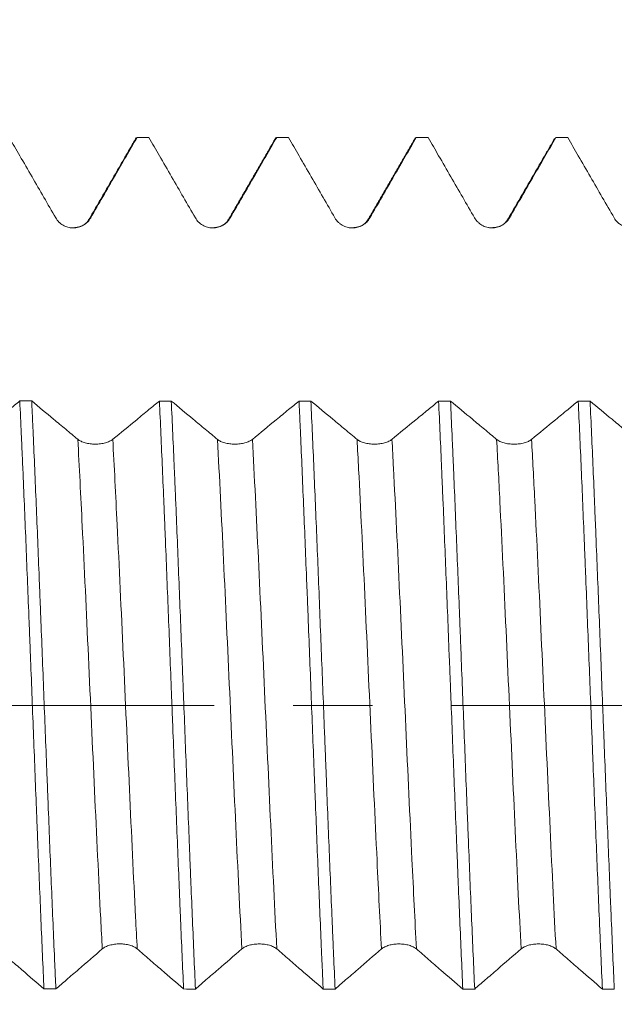
# Model space of a CAD drawing. Units: millimetres. Extents: x -21 to 80, y -82 to 29.
# Drawn here: x 48 to 51, y -2 to 4 of the extents above; entities that cross this region are included whole.
import ezdxf

# ---------------------------------------------------------------- set-up
doc = ezdxf.new("R2010")
doc.units = ezdxf.units.MM
doc.linetypes.add('CENTER', pattern=[47.5, 22, -8.5, 8.5, -8.5])
for name, color, linetype in [('1', 4, 'Continuous'), ('2', 7, 'Continuous'), ('SK2', 7, 'Continuous'), ('SK4', 2, 'CENTER')]:
    doc.layers.add(name, color=color, linetype=linetype)
doc.styles.add('iso_b_vert', font='simplex.shx')
doc.dimstyles.get("Standard").update_dxf_attribs({"dimtxt": 0.18, "dimasz": 0.18, "dimexe": 0.18, "dimexo": 0.0625, "dimgap": 0.09, "dimtad": 1, "dimzin": 0, "dimdsep": 52, "dimtxsty": 'Standard', "dimcen": 0.09, "dimadec": 0, "dimazin": 0, "dimtfac": 1, "dimtdec": 4, "dimtofl": 0, "dimtmove": 0, "dimatfit": 3, "dimfxl": 1, "dimtolj": 1, "dimtzin": 0, "dimarcsym": 0})

# ---------------------------------------------------------------- blocks, each defined once
blk = doc.blocks.new('_U1')
at = {"layer": 'SK2', "lineweight": 13}
for p, q in [((55.53, 1.5875), (55.53, 13.9577)), ((59, 4.638358), (59, 13.9577)), ((66.5, 11.9577), (48.03, 11.9577))]:
    blk.add_line(p, q, dxfattribs=at)
at = {"layer": 'SK2', "lineweight": 18}
for points in [[(55.53, 11.9577), (52.030002, 11.496916), (52.029998, 12.418484)], [(59, 11.9577), (62.499998, 12.418484), (62.500002, 11.496916)]]:
    blk.add_solid(points, dxfattribs=at)
at = {"layer": 'SK2', "lineweight": 18, "attachment_point": 7, "line_spacing_factor": 1.084337, "style": 'iso_b_vert'}
for s, insert, char_height in [('\\W0.7640;3.47', (53.745601, 19.842814), 3), ("\\W0.7095;'B'", (53.772101, 12.740333), 3.5)]:
    blk.add_mtext(s, dxfattribs=dict(at, insert=insert, char_height=char_height))
blk = doc.blocks.new('_U3')
at = {"layer": '2', "lineweight": 13}
for p, q in [((25, -1.5875), (25, -23.550858)), ((59, -4.638358), (59, -23.550858)), ((59, -21.550858), (25, -21.550858))]:
    blk.add_line(p, q, dxfattribs=at)
at = {"layer": '2', "lineweight": 18}
for points in [[(25, -21.550858), (28.499998, -21.090074), (28.500002, -22.011642)], [(59, -21.550858), (55.500002, -22.011642), (55.499998, -21.090074)]]:
    blk.add_solid(points, dxfattribs=at)
at = {"layer": '2', "lineweight": 18, "insert": (40.209229, -20.665743), "char_height": 3, "attachment_point": 7, "line_spacing_factor": 1.084337, "style": 'iso_b_vert'}
blk.add_mtext('\\W0.7167;34', dxfattribs=at)

msp = doc.modelspace()

# ---------------------------------------------------------------- linework, layer by layer
at = {"layer": '1', "lineweight": 18}
for points, knots in [([(47.8744, 3.0509), (47.8932, 3.0183), (47.912, 2.9858), (47.9526, 2.9155), (47.9745, 2.8777), (48.0388, 2.7664), (48.0813, 2.6929), (48.1238, 2.6194)], [0, 0, 0, 0, 0.226173, 0.226173, 0.488805, 0.488805, 1, 1, 1, 1]), ([(48.3115, 2.6195), (48.3333, 2.6573), (48.3551, 2.695), (48.3988, 2.7706), (48.4206, 2.8084), (48.4818, 2.9144), (48.5212, 2.9826), (48.5606, 3.0509)], [0, 0, 0, 0, 0.262795, 0.262795, 0.52559, 0.52559, 1, 1, 1, 1]), ([(48.6245, 3.0509), (48.6433, 3.0184), (48.662, 2.9859), (48.7026, 2.9157), (48.7245, 2.8779), (48.7888, 2.7666), (48.8313, 2.6931), (48.8738, 2.6195)], [0, 0, 0, 0, 0.225807, 0.225807, 0.488522, 0.488522, 1, 1, 1, 1]), ([(49.0615, 2.6195), (49.0833, 2.6573), (49.1052, 2.6951), (49.1488, 2.7706), (49.1707, 2.8084), (49.2319, 2.9144), (49.2713, 2.9826), (49.3107, 3.0509)], [0, 0, 0, 0, 0.262787, 0.262787, 0.525574, 0.525574, 1, 1, 1, 1]), ([(49.3744, 3.0509), (49.3932, 3.0183), (49.412, 2.9858), (49.4526, 2.9154), (49.4745, 2.8777), (49.5388, 2.7664), (49.5813, 2.6929), (49.6238, 2.6193)], [0, 0, 0, 0, 0.226241, 0.226241, 0.48884, 0.48884, 1, 1, 1, 1]), ([(49.8115, 2.6194), (49.8333, 2.6572), (49.8552, 2.695), (49.8988, 2.7706), (49.9206, 2.8084), (49.9818, 2.9144), (50.0212, 2.9826), (50.0606, 3.0509)], [0, 0, 0, 0, 0.262772, 0.262772, 0.525545, 0.525545, 1, 1, 1, 1]), ([(50.1246, 3.0509), (50.1433, 3.0184), (50.1621, 2.986), (50.2026, 2.9157), (50.2245, 2.878), (50.2888, 2.7667), (50.3313, 2.6931), (50.3738, 2.6196)], [0, 0, 0, 0, 0.2257, 0.2257, 0.488455, 0.488455, 1, 1, 1, 1]), ([(50.5615, 2.6196), (50.5834, 2.6574), (50.6052, 2.6952), (50.6488, 2.7707), (50.6707, 2.8085), (50.7319, 2.9145), (50.7713, 2.9827), (50.8106, 3.0509)], [0, 0, 0, 0, 0.262848, 0.262848, 0.525696, 0.525696, 1, 1, 1, 1]), ([(50.8744, 3.0509), (50.8932, 3.0183), (50.912, 2.9858), (50.9526, 2.9155), (50.9745, 2.8777), (51.0388, 2.7664), (51.0813, 2.6928), (51.1238, 2.6193)], [0, 0, 0, 0, 0.226228, 0.226228, 0.488818, 0.488818, 1, 1, 1, 1]), ([(48.1238, 2.6194), (48.1285, 2.6111), (48.1343, 2.6037), (48.1443, 2.5937), (48.1479, 2.5905), (48.1554, 2.5847), (48.1594, 2.5821), (48.1716, 2.5751), (48.1805, 2.5714), (48.1942, 2.5677), (48.1988, 2.5668), (48.2081, 2.5656), (48.2129, 2.5653), (48.2271, 2.5653), (48.2365, 2.5665), (48.2502, 2.5702), (48.2547, 2.5717), (48.2635, 2.5753), (48.2677, 2.5774), (48.2799, 2.5845), (48.2876, 2.5903), (48.3009, 2.6036), (48.3067, 2.6112), (48.3115, 2.6195)], [0, 0, 0, 0, 0.125, 0.125, 0.1875, 0.1875, 0.25, 0.25, 0.375, 0.375, 0.4375, 0.4375, 0.5, 0.5, 0.625, 0.625, 0.6875, 0.6875, 0.75, 0.75, 0.875, 0.875, 1, 1, 1, 1]), ([(48.8738, 2.6195), (48.8786, 2.6113), (48.8843, 2.6038), (48.8943, 2.5938), (48.8979, 2.5906), (48.9055, 2.5849), (48.9094, 2.5823), (48.9216, 2.5752), (48.9305, 2.5715), (48.9442, 2.5679), (48.9488, 2.5669), (48.9581, 2.5657), (48.9629, 2.5654), (48.9771, 2.5654), (48.9865, 2.5666), (49.0002, 2.5703), (49.0047, 2.5718), (49.0135, 2.5754), (49.0177, 2.5775), (49.0299, 2.5845), (49.0376, 2.5904), (49.0509, 2.6037), (49.0567, 2.6112), (49.0615, 2.6195)], [0, 0, 0, 0, 0.125, 0.125, 0.1875, 0.1875, 0.25, 0.25, 0.375, 0.375, 0.4375, 0.4375, 0.5, 0.5, 0.625, 0.625, 0.6875, 0.6875, 0.75, 0.75, 0.875, 0.875, 1, 1, 1, 1]), ([(49.6238, 2.6193), (49.6286, 2.6111), (49.6343, 2.6036), (49.6443, 2.5936), (49.6479, 2.5904), (49.6555, 2.5847), (49.6594, 2.5821), (49.6716, 2.575), (49.6805, 2.5713), (49.6942, 2.5677), (49.6988, 2.5668), (49.7081, 2.5655), (49.7129, 2.5652), (49.7272, 2.5652), (49.7365, 2.5665), (49.7502, 2.5701), (49.7548, 2.5717), (49.7635, 2.5753), (49.7677, 2.5774), (49.7799, 2.5844), (49.7876, 2.5903), (49.8009, 2.6036), (49.8067, 2.6112), (49.8115, 2.6194)], [0, 0, 0, 0, 0.125, 0.125, 0.1875, 0.1875, 0.25, 0.25, 0.375, 0.375, 0.4375, 0.4375, 0.5, 0.5, 0.625, 0.625, 0.6875, 0.6875, 0.75, 0.75, 0.875, 0.875, 1, 1, 1, 1]), ([(50.3738, 2.6196), (50.3786, 2.6113), (50.3843, 2.6039), (50.3943, 2.5939), (50.3979, 2.5907), (50.4055, 2.5849), (50.4094, 2.5823), (50.4216, 2.5753), (50.4305, 2.5716), (50.4442, 2.5679), (50.4488, 2.567), (50.4581, 2.5658), (50.4629, 2.5654), (50.4771, 2.5654), (50.4865, 2.5667), (50.5002, 2.5703), (50.5048, 2.5719), (50.5135, 2.5755), (50.5177, 2.5776), (50.5299, 2.5846), (50.5376, 2.5905), (50.5509, 2.6038), (50.5568, 2.6113), (50.5615, 2.6196)], [0, 0, 0, 0, 0.125, 0.125, 0.1875, 0.1875, 0.25, 0.25, 0.375, 0.375, 0.4375, 0.4375, 0.5, 0.5, 0.625, 0.625, 0.6875, 0.6875, 0.75, 0.75, 0.875, 0.875, 1, 1, 1, 1]), ([(51.1238, 2.6193), (51.1286, 2.6111), (51.1343, 2.6036), (51.1443, 2.5936), (51.1479, 2.5904), (51.1555, 2.5847), (51.1594, 2.5821), (51.1716, 2.575), (51.1805, 2.5713), (51.1942, 2.5677), (51.1988, 2.5667), (51.2081, 2.5655), (51.2129, 2.5652), (51.2272, 2.5652), (51.2365, 2.5664), (51.2502, 2.5701), (51.2548, 2.5716), (51.2635, 2.5753), (51.2677, 2.5773), (51.28, 2.5844), (51.2876, 2.5903), (51.3009, 2.6036), (51.3068, 2.6111), (51.3115, 2.6194)], [0, 0, 0, 0, 0.125, 0.125, 0.1875, 0.1875, 0.25, 0.25, 0.375, 0.375, 0.4375, 0.4375, 0.5, 0.5, 0.625, 0.625, 0.6875, 0.6875, 0.75, 0.75, 0.875, 0.875, 1, 1, 1, 1]), ([(47.9307, 1.6356), (47.9119, 1.6201), (47.8931, 1.6046), (47.8525, 1.5712), (47.8306, 1.5532), (47.7659, 1.5), (47.723, 1.4648), (47.6802, 1.4297)], [0, 0, 0, 0, 0.225158, 0.225158, 0.486977, 0.486977, 1, 1, 1, 1]), ([(47.9307, 1.6356), (47.9334, 1.5774), (47.9361, 1.5178), (47.9402, 1.4265), (47.9415, 1.3957), (47.9442, 1.3335), (47.9456, 1.3019), (47.9525, 1.1434), (47.9579, 1.014), (47.9687, 0.7502), (47.974, 0.6158), (47.9808, 0.4447), (47.9822, 0.4103), (47.9849, 0.3412), (47.9863, 0.3064), (47.9904, 0.2022), (47.9931, 0.133), (48.0012, -0.0744), (48.0065, -0.212), (48.0146, -0.4175), (48.0173, -0.4859), (48.0214, -0.5882), (48.0227, -0.6222), (48.0255, -0.6903), (48.0268, -0.7243), (48.0336, -0.893), (48.039, -1.0243), (48.0498, -1.2794), (48.0552, -1.4033), (48.0606, -1.5235)], [0, 0, 0, 0, 0.0625, 0.0625, 0.09375, 0.09375, 0.125, 0.125, 0.25, 0.25, 0.375, 0.375, 0.40625, 0.40625, 0.4375, 0.4375, 0.5, 0.5, 0.625, 0.625, 0.6875, 0.6875, 0.71875, 0.71875, 0.75, 0.75, 0.875, 0.875, 1, 1, 1, 1]), ([(48.2424, 1.4297), (48.2208, 1.4477), (48.1991, 1.4657), (48.1557, 1.5017), (48.134, 1.5197), (48.0731, 1.5703), (48.0339, 1.6029), (47.9946, 1.6356)], [0, 0, 0, 0, 0.262546, 0.262546, 0.525093, 0.525093, 1, 1, 1, 1]), ([(48.1245, -1.5235), (48.1232, -1.4934), (48.1218, -1.463), (48.1191, -1.4013), (48.115, -1.3083), (48.1109, -1.2135), (48.1027, -1.0218), (48.0973, -0.8911), (48.0893, -0.6906), (48.0865, -0.623), (48.0825, -0.5205), (48.0811, -0.4861), (48.0784, -0.417), (48.077, -0.3825), (48.0702, -0.2101), (48.0648, -0.0723), (48.0541, 0.203), (48.0487, 0.3405), (48.0419, 0.5121), (48.0405, 0.5465), (48.0378, 0.615), (48.0337, 0.7171), (48.0297, 0.8173), (48.0216, 1.0154), (48.0163, 1.1441), (48.0082, 1.3325), (48.0055, 1.3944), (48.0014, 1.4861), (48, 1.5165), (47.9973, 1.5766), (47.996, 1.6063), (47.9946, 1.6356)], [0, 0, 0, 0, 0.03125, 0.03125, 0.0625, 0.125, 0.125, 0.25, 0.25, 0.3125, 0.3125, 0.34375, 0.34375, 0.375, 0.375, 0.5, 0.5, 0.625, 0.625, 0.65625, 0.65625, 0.6875, 0.75, 0.75, 0.875, 0.875, 0.9375, 0.9375, 0.96875, 0.96875, 1, 1, 1, 1]), ([(48.6807, 1.6354), (48.6619, 1.62), (48.6431, 1.6045), (48.6024, 1.5711), (48.5806, 1.5531), (48.5159, 1.5), (48.473, 1.4648), (48.4302, 1.4297)], [0, 0, 0, 0, 0.225181, 0.225181, 0.487086, 0.487086, 1, 1, 1, 1]), ([(48.6807, 1.6354), (48.6861, 1.5187), (48.6915, 1.3976), (48.6995, 1.2096), (48.7022, 1.1458), (48.7063, 1.0486), (48.7077, 1.0159), (48.7104, 0.9499), (48.7118, 0.9166), (48.7186, 0.7498), (48.724, 0.615), (48.7347, 0.3428), (48.7401, 0.2055), (48.7469, 0.0321), (48.7483, -0.0027), (48.751, -0.0723), (48.7524, -0.1073), (48.7565, -0.2117), (48.7592, -0.2808), (48.7673, -0.4869), (48.7727, -0.6223), (48.7809, -0.8228), (48.7836, -0.8892), (48.7877, -0.988), (48.789, -1.0209), (48.7917, -1.0863), (48.7931, -1.1189), (48.7999, -1.2802), (48.8053, -1.4043), (48.8107, -1.5236)], [0, 0, 0, 0, 0.125, 0.125, 0.1875, 0.1875, 0.21875, 0.21875, 0.25, 0.25, 0.375, 0.375, 0.5, 0.5, 0.53125, 0.53125, 0.5625, 0.5625, 0.625, 0.625, 0.75, 0.75, 0.8125, 0.8125, 0.84375, 0.84375, 0.875, 0.875, 1, 1, 1, 1]), ([(48.9924, 1.4295), (48.9708, 1.4475), (48.9491, 1.4655), (48.9057, 1.5015), (48.884, 1.5195), (48.8231, 1.5702), (48.7838, 1.6028), (48.7445, 1.6354)], [0, 0, 0, 0, 0.262419, 0.262419, 0.524838, 0.524838, 1, 1, 1, 1]), ([(48.8744, -1.5237), (48.869, -1.404), (48.8636, -1.2802), (48.8556, -1.0885), (48.8529, -1.0235), (48.8488, -0.9245), (48.8475, -0.8913), (48.8447, -0.8242), (48.8434, -0.7906), (48.8366, -0.6222), (48.8258, -0.3506), (48.8151, -0.0748), (48.8083, 0.099), (48.8069, 0.1339), (48.8042, 0.2036), (48.8001, 0.3079), (48.796, 0.4109), (48.7879, 0.6154), (48.7825, 0.7497), (48.7744, 0.948), (48.7717, 1.0136), (48.7676, 1.1112), (48.7662, 1.1437), (48.7634, 1.2081), (48.7621, 1.24), (48.7553, 1.3979), (48.7499, 1.5191), (48.7445, 1.6354)], [0, 0, 0, 0, 0.125, 0.125, 0.1875, 0.1875, 0.21875, 0.21875, 0.25, 0.25, 0.375, 0.5, 0.5, 0.53125, 0.53125, 0.5625, 0.625, 0.625, 0.75, 0.75, 0.8125, 0.8125, 0.84375, 0.84375, 0.875, 0.875, 1, 1, 1, 1]), ([(49.4307, 1.6353), (49.4119, 1.6199), (49.3931, 1.6044), (49.3525, 1.571), (49.3306, 1.553), (49.2659, 1.4998), (49.223, 1.4646), (49.1802, 1.4295)], [0, 0, 0, 0, 0.225162, 0.225162, 0.486995, 0.486995, 1, 1, 1, 1]), ([(49.4307, 1.6353), (49.4321, 1.6061), (49.4334, 1.5764), (49.4362, 1.5164), (49.4375, 1.486), (49.4417, 1.3942), (49.4444, 1.3321), (49.4525, 1.1437), (49.4578, 1.0149), (49.4659, 0.8169), (49.4686, 0.7502), (49.4727, 0.6488), (49.4741, 0.6148), (49.4768, 0.5464), (49.4782, 0.512), (49.4849, 0.3401), (49.4903, 0.2025), (49.501, -0.0728), (49.5064, -0.2105), (49.5132, -0.3828), (49.5146, -0.4173), (49.5173, -0.4862), (49.5186, -0.5207), (49.5227, -0.6233), (49.5254, -0.6909), (49.5335, -0.8916), (49.5389, -1.0224), (49.547, -1.2139), (49.5497, -1.277), (49.5538, -1.3705), (49.5552, -1.4015), (49.5579, -1.4631), (49.5593, -1.4936), (49.5606, -1.5238)], [0, 0, 0, 0, 0.03125, 0.03125, 0.0625, 0.0625, 0.125, 0.125, 0.25, 0.25, 0.3125, 0.3125, 0.34375, 0.34375, 0.375, 0.375, 0.5, 0.5, 0.625, 0.625, 0.65625, 0.65625, 0.6875, 0.6875, 0.75, 0.75, 0.875, 0.875, 0.9375, 0.9375, 0.96875, 0.96875, 1, 1, 1, 1]), ([(49.7425, 1.4295), (49.7208, 1.4475), (49.6991, 1.4655), (49.6557, 1.5015), (49.6341, 1.5195), (49.5731, 1.5701), (49.5339, 1.6027), (49.4946, 1.6353)], [0, 0, 0, 0, 0.262507, 0.262507, 0.525015, 0.525015, 1, 1, 1, 1]), ([(49.6246, -1.5238), (49.6219, -1.464), (49.6192, -1.4029), (49.6151, -1.3094), (49.6137, -1.2778), (49.611, -1.2141), (49.6096, -1.182), (49.6028, -1.021), (49.5974, -0.8898), (49.5866, -0.623), (49.5812, -0.4873), (49.5744, -0.3147), (49.573, -0.2801), (49.5703, -0.2105), (49.5689, -0.1757), (49.5648, -0.0715), (49.5621, -0.0023), (49.554, 0.2048), (49.5486, 0.3419), (49.5405, 0.5464), (49.5378, 0.6144), (49.5324, 0.7499), (49.5296, 0.8176), (49.5215, 1.0171), (49.5161, 1.1462), (49.5054, 1.3966), (49.5, 1.5179), (49.4946, 1.6353)], [0, 0, 0, 0, 0.0625, 0.0625, 0.09375, 0.09375, 0.125, 0.125, 0.25, 0.25, 0.375, 0.375, 0.40625, 0.40625, 0.4375, 0.4375, 0.5, 0.5, 0.625, 0.625, 0.6875, 0.6875, 0.75, 0.75, 0.875, 0.875, 1, 1, 1, 1]), ([(50.1806, 1.6352), (50.1619, 1.6198), (50.1431, 1.6043), (50.1024, 1.5709), (50.0806, 1.5529), (50.0159, 1.4998), (49.973, 1.4646), (49.9302, 1.4294)], [0, 0, 0, 0, 0.224998, 0.224998, 0.486912, 0.486912, 1, 1, 1, 1]), ([(50.1806, 1.6352), (50.186, 1.5189), (50.1914, 1.3977), (50.1982, 1.24), (50.1996, 1.2081), (50.2023, 1.1438), (50.2037, 1.1113), (50.2078, 1.0135), (50.2105, 0.9479), (50.2186, 0.7494), (50.224, 0.6151), (50.2321, 0.4107), (50.2348, 0.342), (50.2389, 0.2383), (50.2403, 0.2036), (50.243, 0.134), (50.2444, 0.099), (50.2512, -0.075), (50.2566, -0.213), (50.2674, -0.4868), (50.2728, -0.6225), (50.2796, -0.7907), (50.281, -0.8242), (50.2837, -0.8912), (50.285, -0.9246), (50.2891, -1.0237), (50.2918, -1.0887), (50.2999, -1.2806), (50.3053, -1.4043), (50.3107, -1.5239)], [0, 0, 0, 0, 0.125, 0.125, 0.15625, 0.15625, 0.1875, 0.1875, 0.25, 0.25, 0.375, 0.375, 0.4375, 0.4375, 0.46875, 0.46875, 0.5, 0.5, 0.625, 0.625, 0.75, 0.75, 0.78125, 0.78125, 0.8125, 0.8125, 0.875, 0.875, 1, 1, 1, 1]), ([(50.4925, 1.4293), (50.4708, 1.4473), (50.4491, 1.4653), (50.4057, 1.5013), (50.3841, 1.5193), (50.3231, 1.57), (50.2838, 1.6026), (50.2445, 1.6352)], [0, 0, 0, 0, 0.26247, 0.26247, 0.52494, 0.52494, 1, 1, 1, 1]), ([(50.3744, -1.5239), (50.369, -1.4033), (50.3636, -1.2792), (50.3528, -1.0242), (50.3474, -0.8932), (50.3406, -0.7251), (50.3393, -0.6912), (50.3366, -0.6231), (50.3352, -0.5889), (50.3312, -0.4863), (50.3285, -0.4178), (50.3204, -0.212), (50.315, -0.0744), (50.3069, 0.1326), (50.3042, 0.2016), (50.3002, 0.3054), (50.2988, 0.34), (50.2961, 0.4093), (50.2947, 0.4438), (50.2879, 0.6155), (50.2771, 0.8846), (50.2664, 1.1429), (50.2596, 1.3008), (50.2582, 1.3323), (50.2555, 1.3947), (50.2541, 1.4256), (50.25, 1.5173), (50.2473, 1.5769), (50.2445, 1.6352)], [0, 0, 0, 0, 0.125, 0.125, 0.25, 0.25, 0.28125, 0.28125, 0.3125, 0.3125, 0.375, 0.375, 0.5, 0.5, 0.5625, 0.5625, 0.59375, 0.59375, 0.625, 0.625, 0.75, 0.875, 0.875, 0.90625, 0.90625, 0.9375, 0.9375, 1, 1, 1, 1]), ([(50.9308, 1.6351), (50.912, 1.6196), (50.8931, 1.6041), (50.8524, 1.5706), (50.8306, 1.5527), (50.7659, 1.4996), (50.723, 1.4644), (50.6802, 1.4293)], [0, 0, 0, 0, 0.225583, 0.225583, 0.487396, 0.487396, 1, 1, 1, 1]), ([(50.9308, 1.6351), (50.9363, 1.5176), (50.9416, 1.3961), (50.9524, 1.1457), (50.9578, 1.0167), (50.9645, 0.8506), (50.9659, 0.8172), (50.9686, 0.7498), (50.97, 0.7158), (50.974, 0.6141), (50.9767, 0.5461), (50.9848, 0.3415), (50.9902, 0.2043), (50.9983, -0.0026), (51.001, -0.0718), (51.0051, -0.1758), (51.0064, -0.2105), (51.0092, -0.2801), (51.0105, -0.3148), (51.0173, -0.4876), (51.0282, -0.7591), (51.0389, -1.0213), (51.0457, -1.1821), (51.047, -1.2141), (51.0498, -1.2778), (51.0512, -1.3094), (51.0552, -1.4031), (51.058, -1.4642), (51.0607, -1.524)], [0, 0, 0, 0, 0.125, 0.125, 0.25, 0.25, 0.28125, 0.28125, 0.3125, 0.3125, 0.375, 0.375, 0.5, 0.5, 0.5625, 0.5625, 0.59375, 0.59375, 0.625, 0.625, 0.75, 0.875, 0.875, 0.90625, 0.90625, 0.9375, 0.9375, 1, 1, 1, 1]), ([(51.1246, -1.524), (51.1192, -1.4047), (51.1138, -1.2808), (51.107, -1.1201), (51.1056, -1.0877), (51.1029, -1.0222), (51.1015, -0.9892), (51.0975, -0.89), (51.0947, -0.8235), (51.0866, -0.6226), (51.0812, -0.4872), (51.0731, -0.2815), (51.0704, -0.2126), (51.0663, -0.1085), (51.0649, -0.0737), (51.0622, -0.004), (51.0608, 0.031), (51.054, 0.205), (51.0486, 0.3426), (51.0378, 0.6147), (51.0324, 0.7493), (51.0256, 0.9155), (51.0243, 0.9486), (51.0215, 1.0147), (51.0202, 1.0476), (51.0161, 1.1452), (51.0134, 1.2091), (51.0052, 1.3975), (50.9999, 1.5185), (50.9945, 1.6351)], [0, 0, 0, 0, 0.125, 0.125, 0.15625, 0.15625, 0.1875, 0.1875, 0.25, 0.25, 0.375, 0.375, 0.4375, 0.4375, 0.46875, 0.46875, 0.5, 0.5, 0.625, 0.625, 0.75, 0.75, 0.78125, 0.78125, 0.8125, 0.8125, 0.875, 0.875, 1, 1, 1, 1]), ([(51.2424, 1.4292), (51.2208, 1.4472), (51.1991, 1.4652), (51.1557, 1.5012), (51.134, 1.5192), (51.0731, 1.5698), (51.0338, 1.6024), (50.9945, 1.6351)], [0, 0, 0, 0, 0.262448, 0.262448, 0.524895, 0.524895, 1, 1, 1, 1]), ([(48.4302, 1.4297), (48.4254, 1.4257), (48.4196, 1.4222), (48.4096, 1.4174), (48.406, 1.4159), (48.3985, 1.4132), (48.3946, 1.4119), (48.3823, 1.4086), (48.3734, 1.4068), (48.3598, 1.405), (48.3552, 1.4046), (48.3458, 1.404), (48.341, 1.4039), (48.3268, 1.4038), (48.3174, 1.4044), (48.3037, 1.4062), (48.2991, 1.4069), (48.2904, 1.4086), (48.2862, 1.4096), (48.2739, 1.413), (48.2663, 1.4158), (48.253, 1.4221), (48.2472, 1.4257), (48.2424, 1.4297)], [0, 0, 0, 0, 0.125, 0.125, 0.1875, 0.1875, 0.25, 0.25, 0.375, 0.375, 0.4375, 0.4375, 0.5, 0.5, 0.625, 0.625, 0.6875, 0.6875, 0.75, 0.75, 0.875, 0.875, 1, 1, 1, 1]), ([(49.1802, 1.4295), (49.1754, 1.4256), (49.1696, 1.422), (49.1596, 1.4172), (49.156, 1.4157), (49.1485, 1.413), (49.1446, 1.4117), (49.1324, 1.4084), (49.1234, 1.4066), (49.1098, 1.4049), (49.1052, 1.4044), (49.0958, 1.4038), (49.091, 1.4037), (49.0768, 1.4037), (49.0674, 1.4042), (49.0537, 1.406), (49.0491, 1.4067), (49.0404, 1.4084), (49.0362, 1.4094), (49.0239, 1.4128), (49.0163, 1.4156), (49.003, 1.4219), (48.9972, 1.4255), (48.9924, 1.4295)], [0, 0, 0, 0, 0.125, 0.125, 0.1875, 0.1875, 0.25, 0.25, 0.375, 0.375, 0.4375, 0.4375, 0.5, 0.5, 0.625, 0.625, 0.6875, 0.6875, 0.75, 0.75, 0.875, 0.875, 1, 1, 1, 1]), ([(49.9302, 1.4294), (49.9254, 1.4255), (49.9196, 1.422), (49.9096, 1.4172), (49.906, 1.4157), (49.8985, 1.4129), (49.8946, 1.4117), (49.8824, 1.4083), (49.8735, 1.4066), (49.8598, 1.4048), (49.8552, 1.4044), (49.8458, 1.4038), (49.841, 1.4036), (49.8268, 1.4036), (49.8174, 1.4042), (49.8037, 1.4059), (49.7991, 1.4067), (49.7904, 1.4084), (49.7862, 1.4094), (49.7739, 1.4128), (49.7663, 1.4156), (49.753, 1.4219), (49.7472, 1.4255), (49.7425, 1.4295)], [0, 0, 0, 0, 0.125, 0.125, 0.1875, 0.1875, 0.25, 0.25, 0.375, 0.375, 0.4375, 0.4375, 0.5, 0.5, 0.625, 0.625, 0.6875, 0.6875, 0.75, 0.75, 0.875, 0.875, 1, 1, 1, 1]), ([(50.6802, 1.4293), (50.6754, 1.4253), (50.6697, 1.4218), (50.6596, 1.417), (50.656, 1.4155), (50.6485, 1.4128), (50.6446, 1.4115), (50.6324, 1.4082), (50.6234, 1.4064), (50.6098, 1.4047), (50.6052, 1.4042), (50.5958, 1.4036), (50.591, 1.4035), (50.5768, 1.4035), (50.5674, 1.4041), (50.5537, 1.4058), (50.5491, 1.4065), (50.5404, 1.4083), (50.5362, 1.4093), (50.5239, 1.4126), (50.5163, 1.4154), (50.503, 1.4218), (50.4972, 1.4254), (50.4925, 1.4293)], [0, 0, 0, 0, 0.125, 0.125, 0.1875, 0.1875, 0.25, 0.25, 0.375, 0.375, 0.4375, 0.4375, 0.5, 0.5, 0.625, 0.625, 0.6875, 0.6875, 0.75, 0.75, 0.875, 0.875, 1, 1, 1, 1]), ([(47.8115, -1.3082), (47.8333, -1.327), (47.8551, -1.3458), (47.8988, -1.3835), (47.9206, -1.4024), (47.9818, -1.4553), (48.0212, -1.4894), (48.0606, -1.5235)], [0, 0, 0, 0, 0.262803, 0.262803, 0.525606, 0.525606, 1, 1, 1, 1]), ([(48.1245, -1.5235), (48.1433, -1.5073), (48.162, -1.4911), (48.2026, -1.456), (48.2245, -1.4371), (48.2888, -1.3816), (48.3313, -1.3449), (48.3738, -1.3083)], [0, 0, 0, 0, 0.225886, 0.225886, 0.488591, 0.488591, 1, 1, 1, 1]), ([(48.3738, -1.3083), (48.3785, -1.3042), (48.3843, -1.3005), (48.3943, -1.2955), (48.3979, -1.2939), (48.4054, -1.291), (48.4094, -1.2897), (48.4216, -1.2862), (48.4305, -1.2844), (48.4441, -1.2826), (48.4488, -1.2821), (48.4581, -1.2815), (48.4629, -1.2813), (48.4771, -1.2813), (48.4865, -1.282), (48.5002, -1.2838), (48.5047, -1.2845), (48.5135, -1.2863), (48.5177, -1.2874), (48.5299, -1.2909), (48.5376, -1.2938), (48.5509, -1.3004), (48.5567, -1.3042), (48.5615, -1.3083)], [0, 0, 0, 0, 0.125, 0.125, 0.1875, 0.1875, 0.25, 0.25, 0.375, 0.375, 0.4375, 0.4375, 0.5, 0.5, 0.625, 0.625, 0.6875, 0.6875, 0.75, 0.75, 0.875, 0.875, 1, 1, 1, 1]), ([(48.5615, -1.3083), (48.5833, -1.3271), (48.6052, -1.346), (48.6488, -1.3836), (48.6707, -1.4025), (48.7319, -1.4554), (48.7713, -1.4895), (48.8107, -1.5236)], [0, 0, 0, 0, 0.262777, 0.262777, 0.525553, 0.525553, 1, 1, 1, 1]), ([(48.8744, -1.5237), (48.8932, -1.5074), (48.912, -1.4911), (48.9527, -1.456), (48.9745, -1.4371), (49.0388, -1.3816), (49.0813, -1.3449), (49.1238, -1.3083)], [0, 0, 0, 0, 0.22628, 0.22628, 0.488897, 0.488897, 1, 1, 1, 1]), ([(49.1238, -1.3083), (49.1285, -1.3042), (49.1343, -1.3005), (49.1443, -1.2955), (49.1479, -1.2939), (49.1554, -1.2911), (49.1594, -1.2898), (49.1716, -1.2863), (49.1805, -1.2844), (49.1942, -1.2826), (49.1988, -1.2822), (49.2081, -1.2816), (49.2129, -1.2814), (49.2271, -1.2814), (49.2365, -1.282), (49.2502, -1.2838), (49.2548, -1.2846), (49.2635, -1.2864), (49.2677, -1.2874), (49.2799, -1.291), (49.2876, -1.2939), (49.3009, -1.3005), (49.3067, -1.3043), (49.3115, -1.3084)], [0, 0, 0, 0, 0.125, 0.125, 0.1875, 0.1875, 0.25, 0.25, 0.375, 0.375, 0.4375, 0.4375, 0.5, 0.5, 0.625, 0.625, 0.6875, 0.6875, 0.75, 0.75, 0.875, 0.875, 1, 1, 1, 1]), ([(49.3115, -1.3084), (49.3333, -1.3272), (49.3552, -1.3461), (49.3988, -1.3837), (49.4206, -1.4026), (49.4818, -1.4555), (49.5212, -1.4897), (49.5606, -1.5238)], [0, 0, 0, 0, 0.262785, 0.262785, 0.52557, 0.52557, 1, 1, 1, 1]), ([(49.6246, -1.5238), (49.6433, -1.5076), (49.6621, -1.4913), (49.7027, -1.4562), (49.7245, -1.4374), (49.7888, -1.3818), (49.8313, -1.3451), (49.8738, -1.3085)], [0, 0, 0, 0, 0.22582, 0.22582, 0.488567, 0.488567, 1, 1, 1, 1]), ([(49.8738, -1.3085), (49.8786, -1.3044), (49.8843, -1.3007), (49.8943, -1.2957), (49.8979, -1.2941), (49.9055, -1.2913), (49.9094, -1.29), (49.9216, -1.2865), (49.9305, -1.2846), (49.9442, -1.2828), (49.9488, -1.2824), (49.9581, -1.2817), (49.9629, -1.2816), (49.9771, -1.2816), (49.9865, -1.2822), (50.0002, -1.284), (50.0048, -1.2848), (50.0135, -1.2866), (50.0177, -1.2876), (50.0299, -1.2911), (50.0376, -1.294), (50.0509, -1.3007), (50.0568, -1.3044), (50.0615, -1.3086)], [0, 0, 0, 0, 0.125, 0.125, 0.1875, 0.1875, 0.25, 0.25, 0.375, 0.375, 0.4375, 0.4375, 0.5, 0.5, 0.625, 0.625, 0.6875, 0.6875, 0.75, 0.75, 0.875, 0.875, 1, 1, 1, 1]), ([(50.0615, -1.3086), (50.0834, -1.3274), (50.1052, -1.3462), (50.1488, -1.3839), (50.1707, -1.4028), (50.2319, -1.4557), (50.2713, -1.4898), (50.3107, -1.5239)], [0, 0, 0, 0, 0.262823, 0.262823, 0.525646, 0.525646, 1, 1, 1, 1]), ([(50.3744, -1.5239), (50.3932, -1.5076), (50.412, -1.4913), (50.4527, -1.4562), (50.4745, -1.4373), (50.5388, -1.3818), (50.5813, -1.3451), (50.6238, -1.3085)], [0, 0, 0, 0, 0.22637, 0.22637, 0.488949, 0.488949, 1, 1, 1, 1]), ([(50.6238, -1.3085), (50.6286, -1.3044), (50.6343, -1.3007), (50.6443, -1.2957), (50.6479, -1.2941), (50.6555, -1.2913), (50.6594, -1.29), (50.6716, -1.2864), (50.6805, -1.2846), (50.6942, -1.2828), (50.6988, -1.2823), (50.7081, -1.2817), (50.7129, -1.2816), (50.7272, -1.2816), (50.7365, -1.2822), (50.7502, -1.284), (50.7548, -1.2848), (50.7635, -1.2866), (50.7677, -1.2876), (50.78, -1.2911), (50.7876, -1.2941), (50.8009, -1.3007), (50.8068, -1.3044), (50.8115, -1.3086)], [0, 0, 0, 0, 0.125, 0.125, 0.1875, 0.1875, 0.25, 0.25, 0.375, 0.375, 0.4375, 0.4375, 0.5, 0.5, 0.625, 0.625, 0.6875, 0.6875, 0.75, 0.75, 0.875, 0.875, 1, 1, 1, 1]), ([(50.8115, -1.3086), (50.8333, -1.3274), (50.8552, -1.3462), (50.8988, -1.3839), (50.9206, -1.4028), (50.9819, -1.4558), (51.0213, -1.4899), (51.0607, -1.524)], [0, 0, 0, 0, 0.262739, 0.262739, 0.525478, 0.525478, 1, 1, 1, 1])]:
    msp.add_open_spline(points, degree=3, knots=knots, dxfattribs=at)
for points, degree in [([(48.5542, 3.0467), (48.4283, 2.829), (48.3022, 2.6113)], 2), ([(48.5526, 3.0439), (48.5553, 3.0485), (48.5579, 3.0508), (48.5606, 3.0509)], 3), ([(48.6245, 3.0509), (48.6032, 3.0509), (48.5819, 3.0509), (48.5606, 3.0509)], 3), ([(49.3042, 3.0465), (49.1783, 2.8289), (49.0522, 2.6114)], 2), ([(49.3027, 3.0439), (49.3054, 3.0485), (49.308, 3.0508), (49.3107, 3.0509)], 3), ([(49.3744, 3.0509), (49.3532, 3.0509), (49.3319, 3.0509), (49.3107, 3.0509)], 3), ([(50.0543, 3.0467), (49.9283, 2.829), (49.8022, 2.6113)], 2), ([(50.0526, 3.0439), (50.0553, 3.0485), (50.0579, 3.0508), (50.0606, 3.0509)], 3), ([(50.1246, 3.0509), (50.1033, 3.0509), (50.0819, 3.0509), (50.0606, 3.0509)], 3), ([(50.8043, 3.0466), (50.6783, 2.829), (50.5522, 2.6115)], 2), ([(50.8744, 3.0509), (50.8532, 3.0509), (50.8319, 3.0509), (50.8106, 3.0509)], 3), ([(48.3022, 2.6113), (48.275, 2.5626), (48.2008, 2.5667)], 2), ([(49.0522, 2.6114), (49.0251, 2.5629), (48.9512, 2.5667)], 2), ([(49.8022, 2.6113), (49.7747, 2.5623), (49.7002, 2.5667)], 2), ([(50.5522, 2.6115), (50.5251, 2.5628), (50.451, 2.5668)], 2), ([(47.9307, 1.6356), (47.952, 1.6356), (47.9733, 1.6356), (47.9946, 1.6356)], 3), ([(48.6807, 1.6354), (48.702, 1.6354), (48.7232, 1.6354), (48.7445, 1.6354)], 3), ([(49.4307, 1.6353), (49.452, 1.6353), (49.4733, 1.6353), (49.4946, 1.6353)], 3), ([(50.1806, 1.6352), (50.2019, 1.6352), (50.2232, 1.6352), (50.2445, 1.6352)], 3), ([(50.9308, 1.6351), (50.952, 1.6351), (50.9733, 1.6351), (50.9945, 1.6351)], 3), ([(48.1245, -1.5235), (48.1032, -1.5235), (48.0819, -1.5235), (48.0606, -1.5235)], 3), ([(48.8744, -1.5237), (48.8532, -1.5237), (48.832, -1.5237), (48.8107, -1.5236)], 3), ([(49.6246, -1.5238), (49.6033, -1.5238), (49.5819, -1.5238), (49.5606, -1.5238)], 3), ([(50.3744, -1.5239), (50.3532, -1.5239), (50.3319, -1.5239), (50.3107, -1.5239)], 3), ([(51.1246, -1.524), (51.1033, -1.524), (51.082, -1.524), (51.0607, -1.524)], 3)]:
    msp.add_open_spline(points, degree=degree, dxfattribs=at)
at = {"layer": '1', "lineweight": 13}
for points, knots in [([(49.8028, 2.6124), (49.804, 2.6143), (49.8069, 2.618), (49.8098, 2.6194), (49.8115, 2.6194)], [0, 0, 0, 0, 0.416066, 1, 1, 1, 1]), ([(48.2424, 1.4297), (48.2504, 1.2828), (48.2694, 0.9108), (48.2994, 0.2655), (48.3324, -0.465), (48.3572, -0.9875), (48.371, -1.2551), (48.3738, -1.3083)], [0, 0, 0, 0, 0.182405, 0.433611, 0.684817, 0.936024, 1, 1, 1, 1]), ([(48.4302, 1.4297), (48.438, 1.285), (48.4569, 0.9158), (48.4868, 0.2734), (48.5197, -0.4569), (48.5447, -0.9824), (48.5586, -1.2527), (48.5615, -1.3083)], [0, 0, 0, 0, 0.179588, 0.430788, 0.681989, 0.933189, 1, 1, 1, 1]), ([(48.9924, 1.4295), (49.0034, 1.2286), (49.0253, 0.7893), (49.0582, 0.0701), (49.0911, -0.6534), (49.1129, -1.1019), (49.1238, -1.3083)], [0, 0, 0, 0, 0.249548, 0.500766, 0.751984, 1, 1, 1, 1]), ([(49.1802, 1.4295), (49.191, 1.2309), (49.2128, 0.7946), (49.2456, 0.0781), (49.2786, -0.6485), (49.3005, -1.0997), (49.3115, -1.3084)], [0, 0, 0, 0, 0.246714, 0.497932, 0.749149, 1, 1, 1, 1]), ([(49.7425, 1.4295), (49.7453, 1.3768), (49.7592, 1.1159), (49.784, 0.6016), (49.817, -0.1262), (49.8469, -0.7773), (49.8659, -1.1578), (49.8738, -1.3085)], [0, 0, 0, 0, 0.065376, 0.316582, 0.567788, 0.818994, 1, 1, 1, 1]), ([(49.9302, 1.4294), (49.9329, 1.379), (49.9467, 1.1206), (49.9714, 0.6097), (50.0044, -0.1179), (50.0344, -0.7723), (50.0535, -1.1555), (50.0615, -1.3086)], [0, 0, 0, 0, 0.062644, 0.313839, 0.565033, 0.816227, 1, 1, 1, 1]), ([(50.4925, 1.4293), (50.4983, 1.3227), (50.5151, 0.9994), (50.5429, 0.4096), (50.5758, -0.3217), (50.6028, -0.8991), (50.6188, -1.2138), (50.6238, -1.3085)], [0, 0, 0, 0, 0.132501, 0.383715, 0.634929, 0.886144, 1, 1, 1, 1]), ([(50.6802, 1.4293), (50.6859, 1.3249), (50.7026, 1.004), (50.7302, 0.4176), (50.7632, -0.3135), (50.7903, -0.8942), (50.8064, -1.2115), (50.8115, -1.3086)], [0, 0, 0, 0, 0.129699, 0.380914, 0.63213, 0.883345, 1, 1, 1, 1])]:
    msp.add_open_spline(points, degree=3, knots=knots, dxfattribs=at)
at = {"layer": 'SK4', "lineweight": 18, "ltscale": 0.05}
msp.add_line((-21, 0), (61.33, 0), dxfattribs=at)

# ---------------------------------------------------------------- dimensions: what is measured, and where the dimension line sits
at = {"layer": '2', "lineweight": 18}
dim = msp.add_linear_dim(base=(25, -21.5509), p1=(59, -3.0509), p2=(25, 0), dimstyle='Standard', override={"dimtxt": 3, "dimasz": 3.5, "dimexe": 2, "dimexo": 1.5875, "dimgap": 1.5, "dimtad": 1, "dimtih": 1, "dimtoh": 0, "dimdec": 1, "dimlfac": 1, "dimzin": 8, "dimdsep": 46, "dimlunit": 2, "dimpost": '<>', "dimtxsty": 'iso_b_vert', "dimsah": 1, "dimse1": 0, "dimse2": 0, "dimsd1": 0, "dimsd2": 0, "dimclrd": 2, "dimclre": 2, "dimclrt": 2, "dimtol": 0, "dimtm": -0.1, "dimtfac": 1.166667, "dimtdec": 3, "dimtofl": 1, "dimtmove": 0, "dimtzin": 8, "dimlwd": 13, "dimlwe": 13}, dxfattribs=at)
dim.commit()
dim.dimension.update_dxf_attribs({"geometry": '_U3', "text_midpoint": (42, -21.5509)})
at = {"layer": 'SK2', "lineweight": 18}
dim = msp.add_linear_dim(base=(55.53, 11.9577), p1=(59, 3.0509), p2=(55.53, 0), dimstyle='Standard', override={"dimtxt": 3, "dimasz": 3.5, "dimexe": 2, "dimexo": 1.5875, "dimgap": 1.5, "dimtad": 1, "dimtih": 1, "dimtoh": 0, "dimdec": 3, "dimlfac": 1, "dimzin": 8, "dimdsep": 46, "dimlunit": 2, "dimpost": '<>', "dimtxsty": 'iso_b_vert', "dimsah": 1, "dimse1": 0, "dimse2": 0, "dimsd1": 0, "dimsd2": 0, "dimclrd": 2, "dimclre": 2, "dimclrt": 2, "dimtol": 0, "dimtm": -0.1, "dimtfac": 1.166667, "dimtdec": 3, "dimtofl": 1, "dimtmove": 0, "dimtzin": 8, "dimlwd": 13, "dimlwe": 13}, dxfattribs=at)
dim.commit()
dim.dimension.update_dxf_attribs({"geometry": '_U1', "text_midpoint": (57.265, 11.9577)})

doc.saveas('drawing.dxf')
